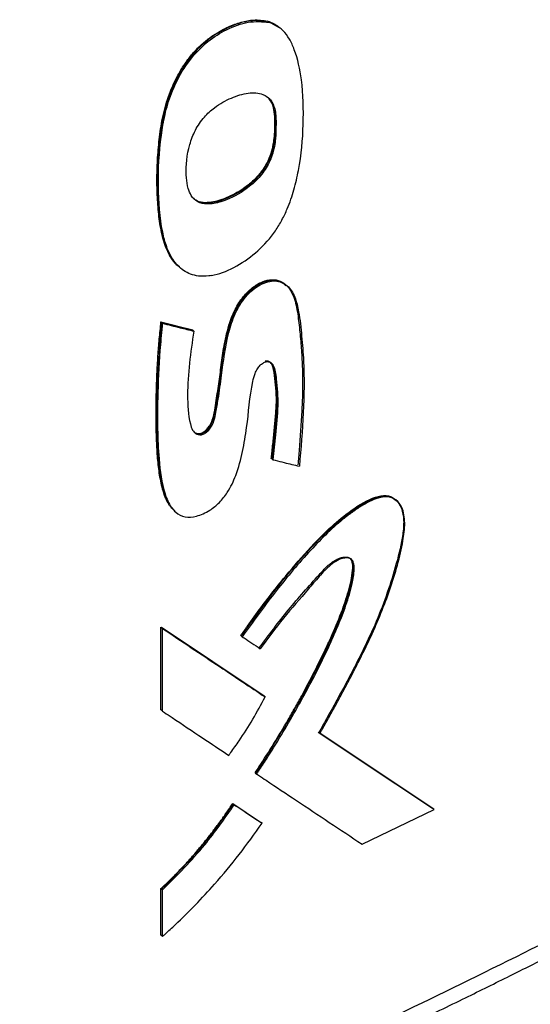
# Model space of a CAD drawing. Extents: x 0.4 to 10.6, y 0.4 to 8.1.
# Drawn here: x 3 to 3.1, y 6.1 to 6.3 of the extents above; entities that cross this region are included whole.
import ezdxf

# ---------------------------------------------------------------- set-up
doc = ezdxf.new("R2010")
doc.units = 0
doc.linetypes.add('SLD-SOLID', pattern=[0])
doc.layers.get('0').update_dxf_attribs({"linetype": 'CONTINUOUS'})

msp = doc.modelspace()

# ---------------------------------------------------------------- linework, layer by layer
at = {"color": 7, "linetype": 'SLD-SOLID'}
for p, q in [((3.047933804780592, 6.265696113403519), (3.047850172137292, 6.265770014277539)), ((3.048106915051843, 6.265551021193378), (3.047933804781841, 6.265696113402644)), ((3.049888612194048, 6.264629352246039), (3.047933804781841, 6.265696113402644)), ((3.049016367554293, 6.249815283814351), (3.04910000105439, 6.249741382121498)), ((3.049273487152814, 6.249596464107834), (3.049100001053564, 6.24974138212257)), ((3.029608113501226, 6.214263617967793), (3.034975867994456, 6.212923993621126)), ((3.029691729603036, 6.214189731648785), (3.029608113501226, 6.214263617967793)), ((3.029691729604063, 6.214189731647319), (3.029858961024452, 6.214041958654522)), ((3.035059485827012, 6.212850105783176), (3.029691729603036, 6.214189731648785)), ((3.034975867994456, 6.212923993621126), (3.035059485827012, 6.212850105783176)), ((3.035228447172878, 6.212703113031374), (3.035059485890752, 6.21285010572696)), ((3.048581355708953, 6.190832422154759), (3.048497722003275, 6.190906324005478)), ((3.048754674665455, 6.190687426625829), (3.048581355708741, 6.190832422153185)), ((3.029608113008806, 6.162028038120654), (3.047183670780462, 6.150293372724556)), ((3.029608113123338, 6.147868812678139), (3.029608113008806, 6.162028038120654)), ((3.029608113008806, 6.162028038120654), (3.029691729603829, 6.161954151386809)), ((3.029858961024482, 6.161806378392291), (3.029691729603009, 6.1619541513865)), ((3.0472673022181, 6.150219472989516), (3.029691729603296, 6.161954151387172)), ((3.029858961024139, 6.147647153037219), (3.029858961024482, 6.161806378392291)), ((3.043274207206959, 6.160605015366554), (3.043357832750884, 6.160531120810044)), ((3.04335783283317, 6.160531120740275), (3.043529468426646, 6.160385348295517)), ((3.047267302218066, 6.150219472988248), (3.047183670780462, 6.150293372724556)), ((3.04744019769801, 6.150074281375712), (3.047267302219241, 6.150219472988004)), ((3.029691729603829, 6.147794926031422), (3.029608113123338, 6.147868812678139)), ((3.029691729603009, 6.147794926031112), (3.029858961024139, 6.147647153037219)), ((3.056548128243, 6.144041302588918), (3.07612596573904, 6.131019658254847)), ((3.076209688045774, 6.130945678980259), (3.056631779895437, 6.143967384882115)), ((3.045820692173145, 6.137025796693091), (3.045737063070793, 6.137099694346981)), ((3.045820692174398, 6.137025796692208), (3.045993121454709, 6.13688038971693)), ((3.041901755341093, 6.131846071395236), (3.046660181953015, 6.128664689449429)), ((3.041985379160648, 6.131772178263905), (3.041901755341093, 6.131846071395236)), ((3.042156572441326, 6.131626202840974), (3.041985379161393, 6.131772178265075)), ((3.041985379162362, 6.131772178264704), (3.046743812543244, 6.128590790498634)), ((3.064047733012665, 6.124871771756357), (3.076391910767744, 6.130804908402158)), ((3.076209688045683, 6.130945678979178), (3.07612596573904, 6.131019658254847)), ((3.076391910767744, 6.130804908402158), (3.076209688079576, 6.130945678954226)), ((3.046660181953015, 6.128664689449429), (3.046743812543105, 6.128590790498667)), ((3.046916539316769, 6.128445520891923), (3.046743812543209, 6.128590790498688)), ((3.029608113239747, 6.109291032461306), (3.029608113244582, 6.117258392258866)), ((3.029608113244582, 6.117258392258866), (3.029691729605896, 6.117184505752179)), ((3.029691729604062, 6.117184505752455), (3.029858961024481, 6.117036732759145)), ((3.0298589610236, 6.109069372953723), (3.029858961024481, 6.117036732759145)), ((3.029691729605936, 6.109217145946449), (3.029608113239747, 6.109291032461306)), ((3.029691729605116, 6.10921714594614), (3.0298589610236, 6.109069372953723))]:
    msp.add_line(p, q, dxfattribs=at)
for points, knots in [([(3.032644734159494, 6.223802803041052), (3.032452854471467, 6.223965458885124), (3.03191805262428, 6.22441880882935), (3.031237436414666, 6.225396065605556), (3.030576768971339, 6.226664039015499), (3.029906782836918, 6.228535499543804), (3.029481857626839, 6.23058463260759), (3.029140598711366, 6.233253863972702), (3.02898176210233, 6.23545226642621), (3.028914498831441, 6.237694780128471), (3.028913262660884, 6.239968014197365), (3.029008781000154, 6.242283654092887), (3.02920071407759, 6.244635060341086), (3.029469486879928, 6.247013421971116), (3.02988720713602, 6.249441809731682), (3.030550495721455, 6.251912710288844), (3.031196754765508, 6.253777215600281), (3.032011269206381, 6.255633640205023), (3.033003636051974, 6.257452297948426), (3.034172725443563, 6.259186873796767), (3.035496993280317, 6.260773008476629), (3.036944344448947, 6.262159860533698), (3.038470628826465, 6.263324312571801), (3.040247179499661, 6.26439594489968), (3.04224765220478, 6.265287154198401), (3.044052138857393, 6.265785163097367), (3.045970634658528, 6.266062787254996), (3.047067647260514, 6.265891907105268), (3.047850172137292, 6.265770014277539)], [0, 0, 0, 0, 0.018384128526021, 0.0512397429645278, 0.08407991618266257, 0.1169057646360572, 0.1826374640088943, 0.2154370621661851, 0.2810551704068304, 0.3138507441238167, 0.3466464852873734, 0.4122587101462418, 0.4450548681192975, 0.4778530680458242, 0.5435394377931233, 0.5763601837810899, 0.6091948576540082, 0.6420443177660036, 0.6749098216759225, 0.7077943750216561, 0.7403576895956671, 0.7720790336709176, 0.8037892249425954, 0.8354786334830867, 0.8795404148267431, 0.9235026807126406, 0.9454326639084214, 1, 1, 1, 1]), ([(3.038262541036068, 6.222215638261133), (3.038108410330373, 6.222190522185841), (3.037334886413368, 6.222064474070692), (3.036089516661916, 6.222058368707971), (3.034650084209592, 6.222411296928497), (3.033461918847361, 6.223034845582086), (3.032448619661686, 6.223901864235001), (3.031416781606395, 6.22521457986981), (3.030509800925061, 6.227114043340452), (3.029454086075635, 6.231188449384292), (3.02901452531733, 6.237557480454088), (3.029292564693044, 6.243823456210148), (3.030014415026752, 6.248554448727172), (3.030691509954409, 6.251551242819589), (3.032122820856032, 6.255342419320667), (3.034394837858722, 6.259157497634654), (3.037487204834493, 6.262360804519894), (3.040995904334627, 6.264517818439314), (3.044688740227432, 6.265882783585547), (3.046950199534893, 6.265663290087356), (3.048106915051843, 6.265551021193378)], [0, 0, 0, 0, 0.008498794253430416, 0.04265224499602555, 0.07135377224287755, 0.1000405782199622, 0.1287095602227115, 0.1573643394455597, 0.2056671830379504, 0.2551589881468454, 0.3956012055690938, 0.5398573248153992, 0.567765820847212, 0.6236968852319181, 0.6813353039618538, 0.7439833313579486, 0.8070048575985084, 0.8643681366921837, 0.9306255565318653, 1, 1, 1, 1]), ([(3.038262541036068, 6.222215638261133), (3.038417705727448, 6.222245953303898), (3.03919561261193, 6.222397935563918), (3.041283871360536, 6.22308977376739), (3.044441485406736, 6.224852456452041), (3.047347847986776, 6.227430209612669), (3.049209416679746, 6.22982279439716), (3.050353057193516, 6.231709674682087), (3.051470598212232, 6.234067806266601), (3.052438115344053, 6.236926224047757), (3.053572299019261, 6.241832276063321), (3.054106628884213, 6.248217991124934), (3.053919273985106, 6.255216664500858), (3.052879455038678, 6.260009168988783), (3.051662590822832, 6.262712648389814), (3.05074837323019, 6.2639470366407), (3.049619150835075, 6.26496772103881), (3.048725126352762, 6.265312564498081), (3.048106915051843, 6.265551021193378)], [0, 0, 0, 0, 0.00975591587886211, 0.04891057404327621, 0.1277845370400174, 0.2012257414280726, 0.2376520998026306, 0.2722685291944182, 0.3068515078123792, 0.3650933654341791, 0.4247019156146919, 0.5723453208643343, 0.7242780991112158, 0.8394028537386526, 0.8862172480783314, 0.9296843569685419, 0.9513772541878102, 1, 1, 1, 1]), ([(3.047850172137292, 6.265770014277539), (3.04802727979553, 6.265714959321962), (3.048559236981942, 6.265549597306803), (3.049218158788386, 6.265247307400016), (3.049606772345399, 6.264882012399383), (3.0497312933992, 6.264764963167296)], [0, 0, 0, 0, 0.2532748267141883, 0.7607314418146762, 1, 1, 1, 1]), ([(3.034279664738824, 6.237117809052799), (3.03424139093854, 6.237262200925545), (3.034049478307911, 6.237986211186723), (3.03381258832119, 6.240369128164675), (3.034113572484602, 6.243633480038028), (3.035384104739539, 6.24711347204929), (3.036895557757219, 6.249344677650901), (3.038610030864081, 6.250887759845007), (3.040193805145265, 6.251916843360282), (3.041664541942077, 6.252636174867746), (3.043126773911542, 6.253157573315871), (3.045001863570402, 6.253568617431913), (3.046936511621092, 6.253489698460935), (3.048438193253332, 6.252384633739261), (3.049097657471067, 6.251016897459627), (3.049225009361465, 6.249988090089126), (3.049273487152814, 6.249596464107834)], [0, 0, 0, 0, 0.01763818920460544, 0.08844147340161254, 0.2643371021411058, 0.3429244932802988, 0.4222707699574992, 0.4912401883902656, 0.5452879918992668, 0.5992539160444911, 0.653189403062168, 0.7071413984946173, 0.8120301506828264, 0.8840360113529516, 0.9558571291862444, 1, 1, 1, 1]), ([(3.049100001053564, 6.249741382122571), (3.049010728714198, 6.250301610401315), (3.04883339888028, 6.25141444320409), (3.048301985328818, 6.252471787542405), (3.047793374880011, 6.252773669033759), (3.047690577230412, 6.252834683721604)], [0, 0, 0, 0, 0.4471756900659148, 0.8882660790077235, 1, 1, 1, 1]), ([(3.047936108508853, 6.252675220212974), (3.04822270427498, 6.252282423366464), (3.048793236543828, 6.251500474354922), (3.048942222025669, 6.250375265787277), (3.049016367554293, 6.249815283814351)], [0, 0, 0, 0, 0.5023305109568968, 0.9999999999999999, 0.9999999999999999, 0.9999999999999999, 0.9999999999999999]), ([(3.049273487152814, 6.249596464107834), (3.04928253071454, 6.249434476188848), (3.049327759484756, 6.248624340250371), (3.049284365556607, 6.247438249011485), (3.04926581612167, 6.246098177158714), (3.049160427505951, 6.244909355396858), (3.0488123639358, 6.243183284166743), (3.047944101849966, 6.240934235031887), (3.046120624136589, 6.23851704791444), (3.043364787003367, 6.236312215329789), (3.040345832003521, 6.234854993893936), (3.037632446440663, 6.234325993818439), (3.035844710059042, 6.234703465702778), (3.034772292391068, 6.235729520281017), (3.034429704586441, 6.236694977255157), (3.034279664738824, 6.237117809052799)], [0, 0, 0, 0, 0.01974728458700362, 0.09876035837401445, 0.1382458618219947, 0.1777674802131599, 0.2343707750614989, 0.3284584196751233, 0.4160142331459243, 0.5200024261744791, 0.6820873804013489, 0.7831509214702911, 0.8609776688807012, 0.9391137422440553, 1, 1, 1, 1]), ([(3.049016367554289, 6.24981528381435), (3.049046255119223, 6.248707731176595), (3.049100488089921, 6.246698003389003), (3.04873681203156, 6.243963037641758), (3.047913998744326, 6.241736367657373), (3.046864216416797, 6.239995407849224), (3.045507147537329, 6.238488663722828), (3.043615764514615, 6.236939517861064), (3.041151032255526, 6.235546497461903), (3.038673191344505, 6.234714481787139), (3.036810704165574, 6.234652961795604), (3.035725964874814, 6.234895563626043), (3.035300118396111, 6.235350449977455), (3.035167801029325, 6.235491790500896)], [0, 0, 0, 0, 0.148728683417217, 0.2698780696163418, 0.3392476969883113, 0.4159502697405153, 0.4873120151983263, 0.558031070125156, 0.6911740335935062, 0.8269075160330394, 0.8965256876304261, 0.9678488628473078, 0.9999999999999999, 0.9999999999999999, 0.9999999999999999, 0.9999999999999999]), ([(3.049100001053564, 6.24974138212257), (3.049127555711557, 6.248677655429968), (3.04918270385829, 6.246548703013261), (3.048792820870184, 6.243645213002632), (3.047798193192568, 6.241275452555869), (3.04671468152624, 6.239632631537262), (3.045402625848898, 6.238244733559455), (3.043517612527889, 6.236747151588964), (3.041047671036381, 6.235388873798341), (3.038557704640656, 6.234595682848521), (3.036733328594095, 6.234602560441757), (3.035731540899342, 6.234867094366267), (3.035354094805711, 6.235287742254052), (3.035256320232731, 6.235396707927024)], [0, 0, 0, 0, 0.143093473697274, 0.2863885984637052, 0.3579036449024272, 0.4280236005392143, 0.4969887327775138, 0.5653671247120349, 0.7008638092907228, 0.8371566728661624, 0.9061800261912492, 0.9756966411072322, 1, 1, 1, 1]), ([(3.035157872971439, 6.195566795125081), (3.035241189316885, 6.19547619634025), (3.035448837749286, 6.195250397962436), (3.035923792660589, 6.195138056537145), (3.036494776778276, 6.195214871330703), (3.037051657613537, 6.195509450893367), (3.037563566853649, 6.195970425868446), (3.038049007102711, 6.196634386786669), (3.038747445084724, 6.19830950567766), (3.039028824750946, 6.200800498006285), (3.039615323005612, 6.204087637303636), (3.039935906470551, 6.207296932666204), (3.040351605424211, 6.210019331869775), (3.041002784958723, 6.212961802264169), (3.041790656386415, 6.215617899555623), (3.043413833277989, 6.218354995695385), (3.045121134433337, 6.220142228194526), (3.046943589304352, 6.221236268664299), (3.048616376496756, 6.221602287275594), (3.050096372533332, 6.221340890049891), (3.051544730712467, 6.220310046813851), (3.052584677721423, 6.218194789611937), (3.053022836785181, 6.215765843273038), (3.053271570630565, 6.213714049527286), (3.053478143367212, 6.211641569909855), (3.053652173555927, 6.209550719142104), (3.053778820286751, 6.207434205176719), (3.05384004744539, 6.205829193261989), (3.053871548710451, 6.203664094588224), (3.053828492177693, 6.201463793858888), (3.053731370908937, 6.199240896101288), (3.053607056637026, 6.197007001597177), (3.053451694948503, 6.194760778524282), (3.053250178815633, 6.192166453846468), (3.053121447486942, 6.190693501155665), (3.053042139709364, 6.189786056125974)], [0, 0, 0, 0, 0.007104111695669109, 0.01770550123501096, 0.02652797779531817, 0.03537240279726668, 0.04385543419829989, 0.05284941768035409, 0.06582356004535524, 0.113761989891141, 0.1611072858779933, 0.2084418196847697, 0.2558064810046465, 0.2794816979196097, 0.3346717650597837, 0.3663204547001176, 0.3981609594059317, 0.4267704900620032, 0.4530097376539051, 0.4796174188278896, 0.5094501571153994, 0.5569651807780545, 0.6074646846110253, 0.6326211483452965, 0.6577752654201228, 0.7080853330010931, 0.7332395838915058, 0.7583944143949547, 0.7835494797367244, 0.833867947401556, 0.8590219774199533, 0.8841756808113161, 0.9344840973058977, 0.9596374814774405, 1, 1, 1, 1]), ([(3.035228447172878, 6.212703113031374), (3.0349592393359, 6.210858074421837), (3.034420201790601, 6.207163735155084), (3.034048097095634, 6.201774575310724), (3.034285498970765, 6.197931696292304), (3.034956550938234, 6.195722712286448), (3.035552235238532, 6.19508376102922), (3.036223152908812, 6.194911768782937), (3.036803830017513, 6.195010787243459), (3.037399597310204, 6.195353458426553), (3.038143963172362, 6.196086812678971), (3.038736554420651, 6.197353363421685), (3.039052285454205, 6.199070258971778), (3.03952795394379, 6.201688156388762), (3.040134698199334, 6.206202814845827), (3.040707984414865, 6.210998139434934), (3.042150317753507, 6.215629138110271), (3.043700590916479, 6.218195682531547), (3.045301893461702, 6.219790593312616), (3.046600078550733, 6.220684736675893), (3.047923002840637, 6.221212180366772), (3.049607641508724, 6.221389034116952), (3.051378868515073, 6.220625841828009), (3.052622198299777, 6.218593989673199), (3.05332940022339, 6.215576737726353), (3.053703232971892, 6.211836942365546), (3.054178639306, 6.206178548506917), (3.054080644742589, 6.198740822236051), (3.053560687895614, 6.192626617544508), (3.053300566328543, 6.1895678319645)], [0, 0, 0, 0, 0.06331223351229436, 0.1267707185754499, 0.1898325079900356, 0.2055718725061758, 0.220947215794414, 0.2284411452149935, 0.2357962363984883, 0.2431241313780544, 0.2505569359617036, 0.2666059087033217, 0.2832371535155477, 0.3089812677821956, 0.3554742037187339, 0.4388268367032839, 0.4740605765811747, 0.5082453481478919, 0.5249872053679723, 0.5415364469511845, 0.5580367902099378, 0.5746622309116672, 0.6084780966249411, 0.6433618394622836, 0.6788453331211561, 0.732406020664647, 0.786037668013688, 0.8929599303978312, 1, 1, 1, 1]), ([(3.035210871595599, 6.195471484287947), (3.035325781700672, 6.195375669347162), (3.035566050722897, 6.19517532698282), (3.036055474149323, 6.195060509442167), (3.036633821316101, 6.19515703878876), (3.037230490584956, 6.195500305534196), (3.037768778965591, 6.196032595344672), (3.038190278271053, 6.196689416954966), (3.038574092913813, 6.197632431582774), (3.038898627640544, 6.199254791721216), (3.039476976006905, 6.202482216469067), (3.039926447189772, 6.206567749481273), (3.040635121820921, 6.211167541047053), (3.041618480710953, 6.214954125893411), (3.043128148249169, 6.217741290633369), (3.044456203277499, 6.219299492760772), (3.045558228088539, 6.220260659352178), (3.046722288382139, 6.220966937775429), (3.047892037132008, 6.221379450829535), (3.0489963687701, 6.221467366793499), (3.050134820725358, 6.221282371781886), (3.050688223747501, 6.220762253684254), (3.051003502293466, 6.220465937851145)], [0, 0, 0, 0, 0.01735492129534056, 0.03628793105532512, 0.05486873811831954, 0.07338052709400478, 0.09215850524656502, 0.1114021341014514, 0.1309997484074199, 0.170846053373299, 0.249261171720979, 0.4087804266404215, 0.5284962982773163, 0.6476435535387502, 0.7250261065478628, 0.762952336621763, 0.8003685320448621, 0.8374829213054795, 0.8745752467570452, 0.9119544208996079, 0.9498396628737724, 1, 1, 1, 1]), ([(3.031881081502516, 6.182027215126622), (3.031445264910649, 6.182482128213874), (3.030728142903189, 6.183230672882521), (3.030163130259313, 6.184694732888387), (3.029647481357296, 6.186423048399059), (3.029320658490056, 6.188285632036532), (3.02909728646602, 6.190203523690768), (3.028974583937361, 6.191666200087622), (3.028886469701336, 6.193146658795684), (3.028826154503714, 6.194641016111052), (3.028775747451907, 6.19664795270057), (3.028759385265535, 6.199178502016659), (3.028794538751109, 6.201731901954735), (3.028869567398503, 6.204302086153167), (3.028962865382278, 6.206372015150484), (3.029119640149807, 6.208893043144331), (3.029307615299504, 6.211344625587975), (3.029507929931761, 6.213290450494), (3.029608113501226, 6.214263617967793)], [0, 0, 0, 0, 0.06977665234742796, 0.1148152088266987, 0.1598202102090133, 0.2498871572527473, 0.2948643138304241, 0.3398389139538766, 0.3848119004827575, 0.4297838975145279, 0.4747553134122543, 0.5647021712298991, 0.6546477466259465, 0.6996186722458625, 0.7895652461432796, 0.8345363225086977, 0.9172464755025163, 1, 1, 1, 1]), ([(3.029691729604063, 6.214189731647319), (3.029329542462, 6.209455701392539), (3.028785207344147, 6.202340874228927), (3.028827248284653, 6.193159918518714), (3.029405929083739, 6.188859549306074), (3.029694173291727, 6.186717510863275)], [0, 0, 0, 0, 0.4994939710539288, 0.7506950910856514, 1, 1, 1, 1]), ([(3.029858961024452, 6.214041958654522), (3.029840248002261, 6.213868223387465), (3.029746680535097, 6.212999525176639), (3.029594742481322, 6.211441296397555), (3.029249312988481, 6.207305727053265), (3.028948293137348, 6.20033698487293), (3.02901829711079, 6.192033135278614), (3.029783853775196, 6.186205858556804), (3.030740277836069, 6.183622176544017), (3.031334816374216, 6.182537946421822), (3.032239301620844, 6.181485453411538), (3.03363435248023, 6.180747405338106), (3.035729774639041, 6.180925308957776), (3.037795479934795, 6.181819115158257), (3.039658225122179, 6.183290389483634), (3.041256846766602, 6.185364322980794), (3.042674441873834, 6.188385982272374), (3.04364102978951, 6.19212948979004), (3.044544452860005, 6.197492133832544), (3.044809094999024, 6.201814929296953), (3.045601968065298, 6.205270422785393), (3.046076207358083, 6.206231490135145), (3.046569471634172, 6.206850877540742), (3.047091547036604, 6.207272807181263), (3.047597096176032, 6.207482411069231), (3.048055722262513, 6.207491946941537), (3.048497856203067, 6.207305726665865), (3.049139976814595, 6.206448608718545), (3.049442461116234, 6.203842715492733), (3.049762632543953, 6.199966118168318), (3.049227605137045, 6.195194536483259), (3.048903357393533, 6.192104398949681), (3.048754674665455, 6.190687426625829)], [0, 0, 0, 0, 0.005957028421329508, 0.02978589217442311, 0.05361475331698692, 0.1489745057971443, 0.2743898094754462, 0.3519857298344294, 0.3698557604029232, 0.3877415095885656, 0.4049680951937502, 0.4317889318156347, 0.4571227519911365, 0.4857504878228769, 0.5071664296799946, 0.5285918134041602, 0.5608754860901031, 0.6055406774234398, 0.6513560994003857, 0.7409402971758469, 0.7559181451952075, 0.764814551669709, 0.7723398007304257, 0.7786685726156403, 0.785022844578198, 0.7908316054784604, 0.7970141462007629, 0.806384297689612, 0.8377997770505973, 0.893989815292789, 0.9513893811701899, 0.9999999999999999, 0.9999999999999999, 0.9999999999999999, 0.9999999999999999]), ([(3.029858961024452, 6.214041958654522), (3.030862404524871, 6.213791058368733), (3.032654363847243, 6.213342998158152), (3.034441884499043, 6.212898642737523), (3.035228447172878, 6.212703113031374)], [0, 0, 0, 0, 0.5599700215808274, 1, 1, 1, 1]), ([(3.047467768919542, 6.207605219370811), (3.04762629364935, 6.207615497834987), (3.047946857639977, 6.207636282639335), (3.048456814911951, 6.207355561659853), (3.049107844665602, 6.206093476367993), (3.049328337001061, 6.203557361707618), (3.049540982038747, 6.199898075978919), (3.049079505962928, 6.195550649946423), (3.048747188343729, 6.192403105176722), (3.048581355708741, 6.190832422153185)], [0, 0, 0, 0, 0.02934897644454627, 0.05934862668559032, 0.1208985304979345, 0.3085925390099943, 0.4969153681623742, 0.7489514690191355, 0.9999999999999999, 0.9999999999999999, 0.9999999999999999, 0.9999999999999999]), ([(3.048497722003275, 6.190906324005478), (3.048519466413759, 6.191110056740548), (3.048628188470087, 6.192128720452517), (3.048823894907606, 6.193962317321172), (3.049037682608466, 6.195998545998961), (3.049227733178011, 6.198026568256402), (3.0493761630755, 6.200041193791209), (3.049371073699962, 6.202384122945253), (3.049133438395676, 6.204556486044611), (3.048894901796424, 6.206186851584652), (3.048565887829172, 6.207146105887682), (3.048315416813701, 6.207352768836476), (3.048219288751995, 6.207432083836883)], [0, 0, 0, 0, 0.03463558019546183, 0.1731779072032963, 0.3117210172478965, 0.3809932542834666, 0.5195732414109758, 0.6582630406184363, 0.7969207987700578, 0.926629202962017, 0.9718410831214876, 0.9999999999999999, 0.9999999999999999, 0.9999999999999999, 0.9999999999999999]), ([(3.048754674665455, 6.190687426625829), (3.048885923626756, 6.190654997302922), (3.049542168504058, 6.190492850670896), (3.050628203274753, 6.190224960322517), (3.05201220477396, 6.189884230474068), (3.05287111236626, 6.189673298161556), (3.053300566328543, 6.1895678319645)], [0, 0, 0, 0, 0.08649746550782707, 0.4324873741958019, 0.7162435773281778, 1, 1, 1, 1]), ([(3.029694173291727, 6.186717510863275), (3.02987180395015, 6.186001586216363), (3.030226037245139, 6.184573880273641), (3.030924809812897, 6.182866582458473), (3.031705095549986, 6.182203451851982), (3.031993845017403, 6.181958056350885)], [0, 0, 0, 0, 0.3878591304365173, 0.7734735601731496, 1, 1, 1, 1]), ([(3.043274207206959, 6.160605015366554), (3.043648455306561, 6.161136802933673), (3.045520727391316, 6.163797206601711), (3.04826279276342, 6.167440405701228), (3.052065307912912, 6.172140986004504), (3.05503393793218, 6.175539334620693), (3.058317736162121, 6.178848742936109), (3.061483267941932, 6.181581156640473), (3.064650033942947, 6.183696398786325), (3.067283799747859, 6.184627482032959), (3.068914399184819, 6.184561087251993), (3.069599132671755, 6.183946593170348), (3.069891120532934, 6.183684557186962)], [0, 0, 0, 0, 0.048771169957402, 0.2439902838498033, 0.3415501047918263, 0.5032819244999341, 0.5841171725163401, 0.6975996058719189, 0.82996256047433, 0.891512111612286, 0.9537379913519398, 1, 1, 1, 1]), ([(3.043357832749725, 6.160531120811146), (3.045458380149663, 6.163421776393721), (3.049642089629327, 6.169179162855756), (3.055387168741887, 6.175905618316416), (3.060352867471612, 6.180560283636693), (3.063627206859616, 6.182930850841998), (3.066305374154049, 6.184259713243233), (3.067962293983542, 6.184579643896222), (3.069095831143767, 6.184318970170129), (3.070065340252717, 6.183716390295536), (3.07089616652758, 6.182416689863732), (3.071255498598418, 6.180310136701792), (3.070990183113418, 6.177101945736314), (3.069581958971687, 6.171297972175181), (3.06672679524366, 6.163000375583237), (3.061877814515694, 6.153353811061266), (3.058374799270267, 6.147086068587921), (3.056631779895462, 6.14396738488205)], [0, 0, 0, 0, 0.1241079150503574, 0.2471886426904181, 0.3069898678423278, 0.3668790422823124, 0.3969393140699055, 0.4270497837565486, 0.4423996798085366, 0.4579987786823329, 0.4897621390203346, 0.5220875537643697, 0.5550280235742491, 0.6204841202772612, 0.748408153056412, 0.8748137153161686, 1, 1, 1, 1]), ([(3.056807693160813, 6.143823600246574), (3.056908278896143, 6.143998964610763), (3.057411214713013, 6.144875798880203), (3.058306655831934, 6.146458193485643), (3.059481980876349, 6.148575312564594), (3.060637414034902, 6.150699810999827), (3.061771846454571, 6.152831589636187), (3.062698184113463, 6.154614279322551), (3.063970696858251, 6.157117401500996), (3.066168781284483, 6.161580584850739), (3.068999598951738, 6.168542269436062), (3.070858557751842, 6.175133197192852), (3.071498528102403, 6.179929624839669), (3.071066209066542, 6.182401688197471), (3.069935133156378, 6.183924386564907), (3.06846788884753, 6.18446558458719), (3.066381644238001, 6.184116301275746), (3.064314958883707, 6.183036664901963), (3.062323024100862, 6.181695784749668), (3.05920246003732, 6.179296314749244), (3.054631772681232, 6.174717373268853), (3.048935881428749, 6.167864275195547), (3.045338535909809, 6.162887910245285), (3.043529468426646, 6.160385348295517)], [0, 0, 0, 0, 0.007070216567471768, 0.035351584726899, 0.06363296665185292, 0.09191438815026012, 0.1201958951327404, 0.1484775718800326, 0.162618125318938, 0.2191932638237659, 0.3242313175362834, 0.4322809200514334, 0.473978858458566, 0.5161611987264492, 0.5449823622309905, 0.574014185264168, 0.5985423090282528, 0.6415412398575, 0.6656523019422499, 0.6897533289344175, 0.7868667252808248, 0.8928175025600754, 1, 1, 1, 1]), ([(3.045737063070793, 6.137099694346981), (3.04595573143513, 6.1374303630591), (3.04704922884275, 6.13908394189562), (3.048961617073857, 6.142092882262613), (3.050996332833497, 6.14548056230997), (3.052564230643949, 6.148215789881598), (3.054091648034997, 6.150966767603154), (3.055922147345699, 6.154433611241989), (3.057645240084023, 6.157931923651909), (3.059260145152429, 6.161452790295879), (3.060645985402083, 6.1647893393506), (3.061887613618099, 6.168633874797893), (3.062479138089093, 6.171381740796591), (3.062439794827894, 6.173054870147577), (3.062220698381008, 6.173458489333519), (3.062126417038253, 6.173632174298993)], [0, 0, 0, 0, 0.02814587302065894, 0.1407493913292227, 0.253353488443774, 0.3096474598066398, 0.3659415304039313, 0.4785484673690429, 0.5911599847121217, 0.6474576577051305, 0.760151157935058, 0.8558452901553497, 0.9519602624804323, 0.9793275928324433, 0.9999999999999999, 0.9999999999999999, 0.9999999999999999, 0.9999999999999999]), ([(3.046434954619353, 6.158469845301004), (3.04807445565826, 6.160670575891097), (3.051317978797928, 6.165024413079209), (3.055360200172109, 6.16952754649907), (3.058036314876909, 6.172487859543859), (3.059317765187021, 6.173458562710571), (3.060354167241548, 6.173909563469173), (3.061113778178234, 6.174068151586459), (3.061692287391235, 6.173993318631855), (3.062064128261593, 6.17376482811213), (3.062356056129567, 6.173413027058396), (3.062667618552489, 6.172268379169759), (3.062250745879341, 6.169727235357919), (3.060926080552329, 6.165004208227711), (3.058176217855615, 6.158659681782265), (3.053228569948196, 6.148809280047963), (3.048773315276724, 6.141722443457241), (3.045820692174398, 6.137025796692208)], [0, 0, 0, 0, 0.1236448985359783, 0.2446141112363764, 0.2751824006967346, 0.3052116208294881, 0.320189087864043, 0.3352491884282624, 0.3505155368945898, 0.3583146632162209, 0.3662207851407883, 0.3822676529308525, 0.4305311315852188, 0.4944184643549586, 0.6220947160184274, 0.7495514949752295, 1, 1, 1, 1]), ([(3.045993121454709, 6.13688038971693), (3.046105424101233, 6.137049809488091), (3.046666958310372, 6.137896939989074), (3.048993142854862, 6.141476559072334), (3.052488509003183, 6.147280970372772), (3.056587714465487, 6.154863596030816), (3.059430225515737, 6.160908689146551), (3.061348081773827, 6.165795812113125), (3.062307015463021, 6.169072651977985), (3.062731986082037, 6.17143270151931), (3.06269724647397, 6.172811039754913), (3.062404088393687, 6.173544351951763), (3.061791197669105, 6.173900966487196), (3.060919102527933, 6.173897940521541), (3.0598210469074, 6.173502357176974), (3.058306247559732, 6.172453956981072), (3.056655994808319, 6.170692537618469), (3.054052379512535, 6.167569050815875), (3.050503765430339, 6.163626140740379), (3.047905255868627, 6.160090299396579), (3.046607581858373, 6.158324529709279)], [0, 0, 0, 0, 0.00917698615068597, 0.0458866448824537, 0.1928377182590832, 0.3158051508893558, 0.4386503873054499, 0.5003875336116873, 0.5619889058483003, 0.6039233026340763, 0.621138159437494, 0.6385627706461687, 0.6535428637068339, 0.6703710263505656, 0.6933352534796625, 0.7167100637318924, 0.7593464677348131, 0.8023901801068288, 0.9013153035013972, 1, 1, 1, 1]), ([(3.029858961024482, 6.16180637839229), (3.033153019610719, 6.159605655708764), (3.039035926343295, 6.155675353331767), (3.04487197155963, 6.15178588953225), (3.04744019769801, 6.150074281375712)], [0, 0, 0, 0, 0.5599372446272436, 1, 1, 1, 1]), ([(3.043529468426646, 6.160385348295517), (3.043637555652018, 6.16031296406466), (3.044177991801635, 6.159951042895131), (3.045204423541761, 6.159263760268119), (3.046121840048749, 6.158649670176968), (3.046607581858373, 6.158324529709279)], [0, 0, 0, 0, 0.105252088509679, 0.526260464713704, 1, 1, 1, 1]), ([(3.005409173373863, 6.066291092794122), (3.020296983286275, 6.072832558966428), (3.050123903292819, 6.085938031792504), (3.093296064015134, 6.106823749167885), (3.135428499110152, 6.128528159399769), (3.162352264030483, 6.143753374721232), (3.17582187062865, 6.151370350332159)], [0, 0, 0, 0, 0.2489979468764421, 0.4988538869700234, 0.7492831700659843, 1, 1, 1, 1]), ([(3.041202767437301, 6.140075097260966), (3.041324111682772, 6.140238578858689), (3.041930995767404, 6.141056206257525), (3.043357954331318, 6.143082895977753), (3.045381930007713, 6.146237270542972), (3.046752094378541, 6.148791523110937), (3.04744019769801, 6.150074281375712)], [0, 0, 0, 0, 0.05152622900689754, 0.2577002988806616, 0.627213421063786, 1, 1, 1, 1]), ([(3.004266430115913, 6.062967771987352), (3.009652998916082, 6.065299106940069), (3.020263009712789, 6.069891174717665), (3.035375022428487, 6.076669555283753), (3.049169626115749, 6.082998719537398), (3.061310675837448, 6.088697084524411), (3.071832762294814, 6.093731390952593), (3.080863547035686, 6.098124879197023), (3.088765825916644, 6.102024432159696), (3.095120586916997, 6.105200478334483), (3.100287981377239, 6.107808637742462), (3.104383068803409, 6.10989060845723), (3.108276810667938, 6.111883948325255), (3.111974434211509, 6.113789380320368), (3.115764415449938, 6.115754667758395), (3.120103857974422, 6.118019928945476), (3.125679866234247, 6.120954851103047), (3.132731060298356, 6.124707201050044), (3.141314073838956, 6.129337958065021), (3.151241809729305, 6.134784434860898), (3.162488679032283, 6.141062073447211), (3.170348072388767, 6.14557029707458), (3.174508076508417, 6.147956515451941)], [0, 0, 0, 0, 0.08972812775387488, 0.176738929651676, 0.2550117163393383, 0.3245068518228308, 0.38519331969316, 0.4370472272404751, 0.4817936995401023, 0.5236226123993597, 0.5489568959693569, 0.5731689387122064, 0.5962577943502635, 0.6182226153894729, 0.6391315654531748, 0.6640419577773231, 0.69608699147955, 0.7395813321392953, 0.7917175220397216, 0.8524990471410631, 0.9219272348750319, 1, 1, 1, 1]), ([(3.029858961024139, 6.147647153037219), (3.029968269190987, 6.147574114396025), (3.030514810052191, 6.147208921172032), (3.032808991757683, 6.145676235249116), (3.036485220169997, 6.143221536835933), (3.039713233427002, 6.141068564521113), (3.041202767437301, 6.140075097260966)], [0, 0, 0, 0, 0.02881107291238802, 0.144055371670042, 0.6050330239307695, 1, 1, 1, 1]), ([(3.076391910767744, 6.130804908402158), (3.072752218349045, 6.133221066334706), (3.066253404841282, 6.137535211048767), (3.059693632700934, 6.141902314519935), (3.056807693160813, 6.143823600246574)], [0, 0, 0, 0, 0.5600549106926466, 1, 1, 1, 1]), ([(3.045993121454709, 6.13688038971693), (3.04610118001408, 6.136808394638521), (3.046641472837598, 6.136448419228707), (3.048909472089594, 6.134937594397726), (3.052951396583395, 6.132246755642473), (3.058431504030891, 6.12860195423464), (3.062175650405028, 6.126115170087083), (3.064047733012665, 6.124871771756357)], [0, 0, 0, 0, 0.01785610555970791, 0.08928053220472179, 0.3749785205656037, 0.6874876876793719, 1, 1, 1, 1]), ([(3.029608113244582, 6.117258392258866), (3.029718606295117, 6.117361457240841), (3.030271136481719, 6.117876842719363), (3.03103524821115, 6.118614464232788), (3.031896461001314, 6.119475320375487), (3.032535912227229, 6.120130173906242), (3.03337984481796, 6.12101515964356), (3.034210418561223, 6.121917566562421), (3.035026863476162, 6.122836260107662), (3.035833763163782, 6.12376551555555), (3.036626068036302, 6.124710265210051), (3.037403115395537, 6.125669359752556), (3.038169870218054, 6.126637738838487), (3.038920907294072, 6.127619705550434), (3.039655784184853, 6.128614021738931), (3.040198465740401, 6.129365885095152), (3.040956060323162, 6.130437685109049), (3.04151498136626, 6.131270064171257), (3.041901755341093, 6.131846071395236)], [0, 0, 0, 0, 0.02409846558984662, 0.1205064899986579, 0.1687048173064353, 0.2169031269852457, 0.2651014265544485, 0.3615089693990834, 0.4097072300558161, 0.4579054731223835, 0.5543126166406805, 0.6025108194189883, 0.6507090157717786, 0.7471157157255629, 0.7953138693109004, 0.8435120178855899, 0.8917101447454528, 1, 1, 1, 1]), ([(3.029691729604062, 6.117184505752455), (3.031925854084784, 6.119399594949381), (3.036423012340045, 6.123858436322839), (3.040123327916755, 6.129122983505619), (3.041985379161393, 6.131772178265075)], [0, 0, 0, 0, 0.4967858264957674, 1, 1, 1, 1]), ([(3.029858961024481, 6.117036732759145), (3.032356913655046, 6.119532150743303), (3.036844270139086, 6.124014953953654), (3.040524843904192, 6.129288329108254), (3.042156572441326, 6.131626202840974)], [0, 0, 0, 0, 0.5566646285957922, 1, 1, 1, 1]), ([(3.042156572441326, 6.131626202840974), (3.043046005927962, 6.131031680885434), (3.044634326060531, 6.129970003755638), (3.046219178508403, 6.128911347036466), (3.046916539316769, 6.128445520891923)], [0, 0, 0, 0, 0.5599837642285707, 1, 1, 1, 1]), ([(3.0298589610236, 6.109069372953723), (3.030007004254579, 6.109201031931762), (3.03074730243284, 6.109859399767622), (3.033827783299019, 6.112692493535992), (3.03814557860972, 6.117173324346437), (3.043057558317804, 6.123059942932241), (3.045626841313547, 6.126645623680027), (3.046916539316769, 6.128445520891923)], [0, 0, 0, 0, 0.02343960282435474, 0.1172110008357777, 0.4931119638994212, 0.7455583954360796, 1, 1, 1, 1])]:
    msp.add_open_spline(points, degree=3, knots=knots, dxfattribs=at)
at = {"color": 8, "linetype": 'SLD-SOLID'}
msp.add_open_spline([(3.047933804781841, 6.265696113402644), (3.046936319408239, 6.265814221240318), (3.044951696659482, 6.266049211654875), (3.041545885625765, 6.264971081119247), (3.038148608389352, 6.26312819758091), (3.034948458575732, 6.260196639658737), (3.032427647256589, 6.256451066480484), (3.030708621482886, 6.252385752939068), (3.029731122258421, 6.248313013512672), (3.029060758749731, 6.243011769024498), (3.028903992724409, 6.236638512920368), (3.029368016619272, 6.230499049240867), (3.030724133667019, 6.226331441599235), (3.03174067999912, 6.224295021911328), (3.032676952754827, 6.223779733440077), (3.032755834721511, 6.223736319843158)], degree=3, knots=[0, 0, 0, 0, 0.06841626269274899, 0.1361227692337523, 0.2035405555635117, 0.2715371100017886, 0.3414773366201629, 0.4128687123226006, 0.4853934435011654, 0.5582499583107701, 0.704022124537918, 0.8496601944471812, 0.9220614182265552, 0.9934335923229626, 1, 1, 1, 1], dxfattribs=at)

doc.saveas('drawing.dxf')
